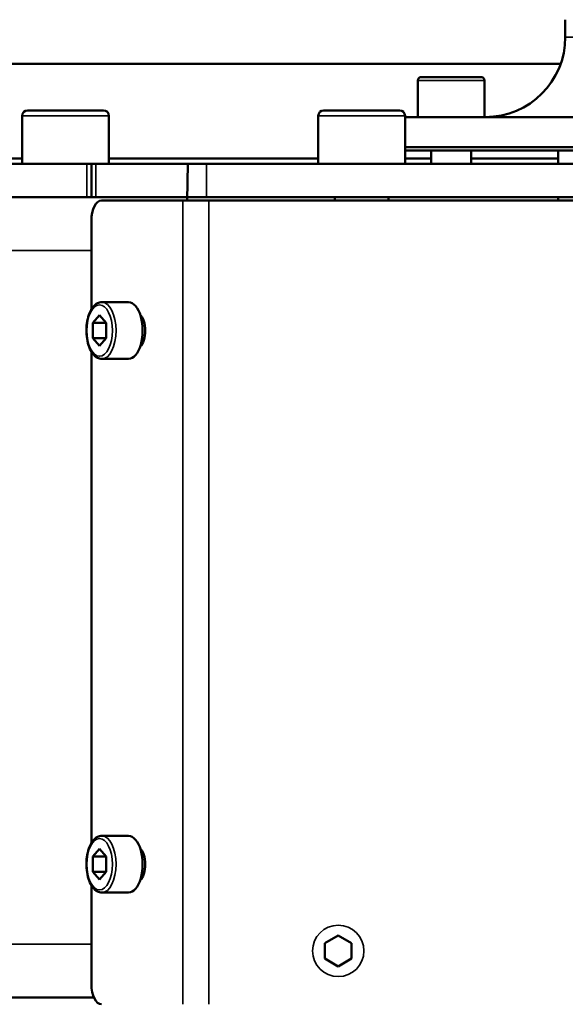
# Model space of a CAD drawing. Units: millimetres. Extents: x 1005 to 4549, y 417 to 3743.
# Drawn here: x 1483 to 1565, y 1800 to 1947 of the extents above; entities that cross this region are included whole.
import ezdxf

# ---------------------------------------------------------------- set-up
doc = ezdxf.new("R2010")
doc.units = ezdxf.units.MM
doc.header["$LTSCALE"] = 5
doc.layers.add('Sichtbar (ISO)', color=7, linetype='Continuous', lineweight=50)
doc.layers.add('Sichtbar schmal (ISO)', color=7, linetype='Continuous', lineweight=35)

msp = doc.modelspace()

# ---------------------------------------------------------------- linework, layer by layer
at = {"layer": 'Sichtbar (ISO)'}
for p, q in [((1564.941, 1944.881), (1564.941, 1947.48)), ((1140.286, 1940.881), (1564.254, 1940.881)), ((1542.828, 1932.881), (1542.828, 1938.381)), ((1543.328, 1938.881), (1552.328, 1938.881)), ((1552.828, 1932.881), (1552.828, 1938.381)), ((1484.304, 1933.881), (1495.704, 1933.881)), ((1528.704, 1933.881), (1540.104, 1933.881)), ((1483.504, 1925.881), (1483.504, 1933.081)), ((1496.504, 1925.881), (1496.504, 1933.081)), ((1527.904, 1925.881), (1527.904, 1933.081)), ((1540.904, 1925.881), (1540.904, 1933.081)), ((1602.383, 1932.881), (1540.904, 1932.881)), ((1540.904, 1928.381), (1602.383, 1928.381)), ((1540.904, 1927.881), (1602.383, 1927.881)), ((1544.828, 1925.881), (1544.828, 1927.881)), ((1550.828, 1925.881), (1550.828, 1927.881)), ((1563.883, 1925.881), (1563.883, 1927.881)), ((1483.504, 1926.67), (1466.504, 1926.67)), ((1527.904, 1926.67), (1496.504, 1926.67)), ((1544.828, 1926.67), (1540.904, 1926.67)), ((1563.883, 1926.67), (1550.828, 1926.67)), ((1818.147, 1925.881), (1399.618, 1925.881)), ((1493.883, 1920.881), (1493.883, 1925.881)), ((1508.235, 1920.381), (1508.333, 1925.881)), ((1117.472, 1920.881), (2100.293, 1920.881)), ((1722.383, 1920.381), (1495.383, 1920.381)), ((1530.404, 1920.381), (1530.404, 1920.881)), ((1538.404, 1920.381), (1538.404, 1920.881)), ((1563.883, 1920.381), (1563.883, 1920.881)), ((1493.883, 1917.381), (1493.883, 1904.055)), ((1499.436, 1905.131), (1495.452, 1905.131)), ((1495.105, 1903.191), (1494.105, 1902.036)), ((1496.105, 1902.036), (1495.105, 1903.191)), ((1494.105, 1902.036), (1494.105, 1899.727)), ((1496.105, 1902.036), (1494.105, 1902.036)), ((1496.105, 1899.727), (1496.105, 1902.036)), ((1494.105, 1899.727), (1495.105, 1898.572)), ((1496.105, 1899.727), (1494.105, 1899.727)), ((1495.105, 1898.572), (1496.105, 1899.727)), ((1493.883, 1897.708), (1493.883, 1824.055)), ((1499.436, 1896.631), (1495.452, 1896.631)), ((1499.436, 1825.131), (1495.452, 1825.131)), ((1495.105, 1823.191), (1494.105, 1822.036)), ((1496.105, 1822.036), (1495.105, 1823.191)), ((1494.105, 1822.036), (1494.105, 1819.727)), ((1496.105, 1822.036), (1494.105, 1822.036)), ((1496.105, 1819.727), (1496.105, 1822.036)), ((1494.105, 1819.727), (1495.105, 1818.572)), ((1496.105, 1819.727), (1494.105, 1819.727)), ((1495.105, 1818.572), (1496.105, 1819.727)), ((1493.883, 1817.708), (1493.883, 1802.881)), ((1499.436, 1816.631), (1495.452, 1816.631)), ((1530.883, 1810.191), (1528.883, 1809.036)), ((1532.883, 1809.036), (1530.883, 1810.191)), ((1528.883, 1809.036), (1528.883, 1806.727)), ((1532.883, 1806.727), (1532.883, 1809.036)), ((1528.883, 1806.727), (1530.883, 1805.572)), ((1530.883, 1805.572), (1532.883, 1806.727)), ((1248.085, 1800.881), (1494.265, 1800.881))]:
    msp.add_line(p, q, dxfattribs=at)
for centre, radius, start, end in [((1552.941, 1944.881), 12, 270, 0), ((1543.328, 1938.381), 0.5, 90, 180), ((1552.328, 1938.381), 0.5, 0, 90), ((1484.304, 1933.081), 0.8, 90, 180), ((1495.704, 1933.081), 0.8, 0, 90), ((1528.704, 1933.081), 0.8, 90, 180), ((1540.104, 1933.081), 0.8, 0, 90)]:
    msp.add_arc(centre, radius, start, end, dxfattribs=at)
for centre, major_axis, start_param, end_param in [((1495.383, 1917.381), (0, 3), 0, 1.5707963), ((1499.436, 1900.881), (0, -4.25), 0, 3.1415927), ((1500.583, 1900.881), (0, 2.7), 3.6025454, 5.8222326), ((1499.436, 1820.881), (0, -4.25), 0, 3.1415927), ((1500.583, 1820.881), (0, 2.7), 3.6025454, 5.8222326), ((1495.383, 1802.881), (0, -3), 4.712389, 6.2831853)]:
    msp.add_ellipse(centre, major_axis=major_axis, ratio=0.5, start_param=start_param, end_param=end_param, dxfattribs=at)
for points in [[(1495.452, 1905.131), (1495.222, 1905.131), (1494.994, 1905.072), (1494.551, 1904.843), (1494.341, 1904.663), (1493.94, 1904.182), (1493.756, 1903.865), (1493.453, 1903.14), (1493.335, 1902.731), (1493.175, 1901.872), (1493.132, 1901.422), (1493.122, 1900.522), (1493.155, 1900.072), (1493.293, 1899.211), (1493.399, 1898.8), (1493.679, 1898.052), (1493.855, 1897.716), (1494.273, 1897.159), (1494.517, 1896.936), (1495, 1896.69), (1495.225, 1896.631), (1495.452, 1896.631)], [(1495.452, 1825.131), (1495.222, 1825.131), (1494.994, 1825.072), (1494.551, 1824.843), (1494.341, 1824.663), (1493.94, 1824.182), (1493.756, 1823.865), (1493.453, 1823.14), (1493.335, 1822.731), (1493.175, 1821.872), (1493.132, 1821.422), (1493.122, 1820.522), (1493.155, 1820.072), (1493.293, 1819.211), (1493.399, 1818.8), (1493.679, 1818.052), (1493.855, 1817.716), (1494.273, 1817.159), (1494.517, 1816.936), (1495, 1816.69), (1495.225, 1816.631), (1495.452, 1816.631)]]:
    msp.add_open_spline(points, degree=3, knots=[4.712389, 4.712389, 4.712389, 4.712389, 4.9652242, 4.9652242, 5.2517767, 5.2517767, 5.586934, 5.586934, 5.9268203, 5.9268203, 6.2611721, 6.2611721, 6.5934058, 6.5934058, 6.9272378, 6.9272378, 7.2662131, 7.2662131, 7.6045032, 7.6045032, 7.8539816, 7.8539816, 7.8539816, 7.8539816], dxfattribs=at)
at = {"layer": 'Sichtbar schmal (ISO)'}
for p, q in [((1652.825, 1944.881), (1564.941, 1944.881)), ((1542.828, 1938.381), (1552.828, 1938.381)), ((1483.504, 1933.081), (1496.504, 1933.081)), ((1527.904, 1933.081), (1540.904, 1933.081)), ((1493.213, 1925.881), (1493.213, 1920.881)), ((1494.552, 1920.881), (1494.552, 1925.881)), ((1511.126, 1920.881), (1511.126, 1925.881)), ((1507.584, 1799.881), (1507.584, 1920.381)), ((1511.481, 1799.881), (1511.481, 1920.381)), ((1108.235, 1912.881), (1493.883, 1912.881)), ((1248.085, 1808.881), (1493.883, 1808.881))]:
    msp.add_line(p, q, dxfattribs=at)
msp.add_circle((1530.883, 1807.881), 3.85, dxfattribs=at)
for centre in [(1495.105, 1900.881), (1495.105, 1820.881)]:
    msp.add_ellipse(centre, major_axis=(0, 3.85), ratio=0.5, dxfattribs=at)
for centre in [(1495.452, 1900.881), (1495.452, 1820.881)]:
    msp.add_ellipse(centre, major_axis=(0, 4.25), ratio=0.5, start_param=3.1415927, end_param=6.2831853, dxfattribs=at)

doc.saveas('drawing.dxf')
